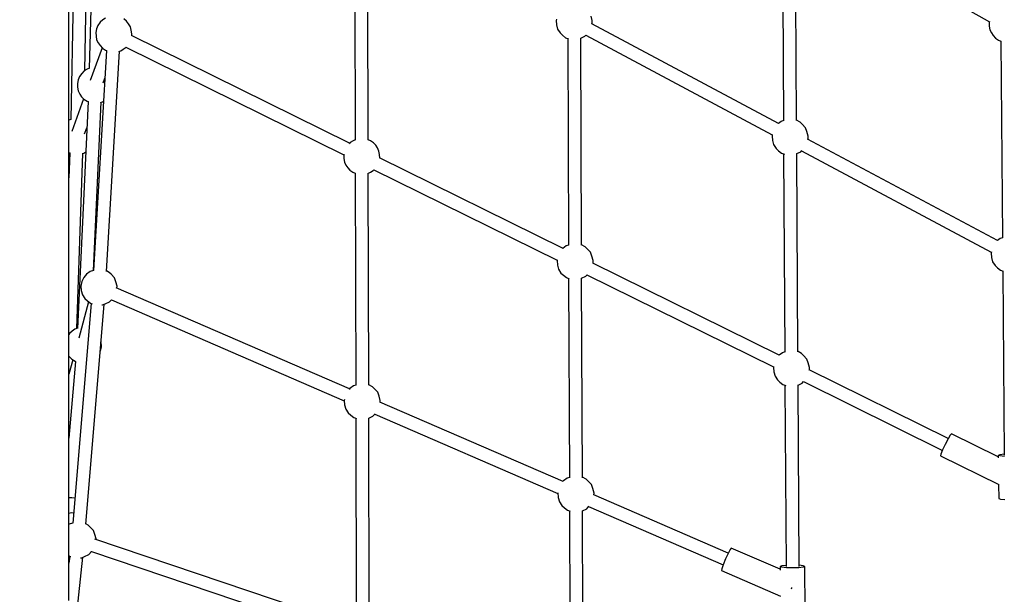
# Model space of a CAD drawing. Units: millimetres. Extents: x -6494 to 20855, y 2423 to 21435.
# Drawn here: x 7991 to 9348, y 7125 to 7917 of the extents above; entities that cross this region are included whole.
import ezdxf

# ---------------------------------------------------------------- set-up
doc = ezdxf.new("R2010")
doc.units = ezdxf.units.MM
doc.layers.add('PV-54A68', color=7, linetype='Continuous')
doc.styles.get("Standard").update_dxf_attribs({"font": 'arial.ttf'})
doc.dimstyles.new('Kopia Kopia ISO-25 moduły', dxfattribs={"dimtxt": 300, "dimasz": 210, "dimexe": 1.25, "dimexo": 0.625, "dimgap": 80, "dimtad": 1, "dimdec": 1, "dimlfac": 0.001, "dimtxsty": 'Standard', "dimblk": 'OBLIQUE', "dimcen": 2.5, "dimse1": 1, "dimse2": 1, "dimadec": 0, "dimazin": 0, "dimtfac": 1, "dimtdec": 1, "dimtmove": 0, "dimatfit": 3, "dimfxl": 1, "dimtfillclr": 256, "dimarcsym": 0})

# ---------------------------------------------------------------- blocks, each defined once
blk = doc.blocks.new('*U1')
at = {"layer": 'PV-54A68'}
for p, q in [((3307.9, -6354.3), (3309.4, -6350.6)), ((3309.1, -6351.5), (3563.1, -6349.5)), ((3561.6, -6349.5), (3562.3, -6355.3)), ((3564.6, -6349), (3564.1, -6355.2)), ((3623.7, -6354.6), (3624.3, -6348.4)), ((2980.8, -6367), (2984.5, -6364.5)), ((2984.5, -6364.5), (2987.8, -6361.5)), ((2987.8, -6361.5), (2990.6, -6357.4)), ((2990.6, -6357.4), (2992, -6354)), ((2992, -6354), (3263.3, -6351.9)), ((3267.1, -6358.7), (3127.2, -6620.3)), ((3263.1, -6351.9), (3264.1, -6354.8)), ((3264.1, -6354.8), (3267.1, -6358.8)), ((3296.2, -6365.3), (3301.5, -6362)), ((3301.5, -6362), (3304.7, -6358.6)), ((3304.7, -6358.6), (3307.9, -6354.3)), ((3565.4, -6357.5), (3533.4, -6422.1)), ((3562.3, -6355.3), (3563.2, -6357.5)), ((3564.1, -6355.2), (3563.2, -6357.5)), ((3563.2, -6357.5), (3566.8, -6357.5)), ((3563.9, -6437.2), (3603.5, -6357)), ((3603.5, -6357.1), (3622.9, -6356.9)), ((3622.9, -6356.9), (3623.7, -6354.6)), ((2817.8, -6630.8), (2965.4, -6369.8)), ((2964.9, -6369.7), (2966.7, -6370)), ((2966.7, -6370), (2971.5, -6369.9)), ((2971.5, -6369.9), (2976.5, -6369)), ((2976.5, -6369), (2980.8, -6367)), ((3143.2, -6628.6), (3282.9, -6367.2)), ((3282.4, -6367.1), (3284.3, -6367.5)), ((3284.3, -6367.5), (3290.4, -6366.9)), ((3290.4, -6366.9), (3296.2, -6365.3)), ((3540.2, -6426.6), (3445.5, -6618.3)), ((3533.4, -6422.1), (3535.2, -6423.7)), ((3535.2, -6423.7), (3540.6, -6426.8)), ((3540.6, -6426.8), (3548.1, -6430.7)), ((3548.1, -6430.7), (3555.8, -6434.4)), ((3461.6, -6626.2), (3556.3, -6434.5)), ((3555.8, -6434.4), (3561.6, -6436.7)), ((3561.6, -6436.7), (3563.9, -6437.2)), ((3116.8, -6621.3), (3111.4, -6623.2)), ((3122.9, -6619.6), (3116.8, -6621.3)), ((3126, -6619.7), (3122.9, -6619.6)), ((3127.3, -6620), (3126, -6619.7)), ((3430.4, -6621.4), (3425.6, -6626)), ((3435.8, -6619.4), (3430.4, -6621.4)), ((3442, -6617.8), (3435.8, -6619.4)), ((3445, -6617.9), (3442, -6617.8)), ((3445.7, -6618), (3445, -6617.9)), ((3101.7, -6635.7), (2821.4, -6637.3)), ((3103.9, -6630.6), (3101.1, -6635.5)), ((3101.1, -6635.5), (3101.1, -6635.7)), ((3106.5, -6627.8), (3103.9, -6630.6)), ((3111.4, -6623.2), (3106.5, -6627.8)), ((3144.6, -6629.7), (3143, -6628.4)), ((3147.2, -6635.4), (3144.6, -6629.7)), ((3420.7, -6633.8), (3147.2, -6635.4)), ((3422.9, -6628.7), (3420.2, -6633.6)), ((3420.2, -6633.6), (3420.2, -6633.8)), ((3425.6, -6626), (3422.9, -6628.7)), ((3463.6, -6627.9), (3461.3, -6625.9)), ((3466.3, -6633.6), (3463.6, -6627.9)), ((3716.4, -6632.1), (3466.2, -6633.6)), ((3715.5, -6626.4), (3714.8, -6632.1)), ((3716.4, -6624.1), (3715.5, -6626.4)), ((3776, -6623.8), (3716.4, -6624.1)), ((3716.4, -6624.1), (3717.3, -6626.4)), ((3717.3, -6626.4), (3718.1, -6632.6)), ((3718.1, -6632.6), (3718.4, -6641.1)), ((3466.6, -6651.6), (3716.5, -6650.1)), ((3715, -6650.1), (3715.6, -6655.8)), ((3718.2, -6649.6), (3717.5, -6655.8)), ((3718.4, -6641.1), (3718.2, -6649.6)), ((3745.8, -6642), (3745.6, -6641.9)), ((3747.3, -6642.6), (3745.8, -6642)), ((2821.8, -6655.3), (3101.8, -6653.7)), ((3105.6, -6660.6), (2968, -6917.8)), ((3101.6, -6653.7), (3102.7, -6656.6)), ((3102.7, -6656.6), (3105.6, -6660.6)), ((3140, -6663.9), (3143.2, -6660.4)), ((3143.2, -6660.4), (3146.5, -6656.2)), ((3146.5, -6656.2), (3148, -6652.4)), ((3147.6, -6653.4), (3420.9, -6651.8)), ((3425.2, -6659.4), (3298.3, -6916.5)), ((3420.7, -6651.8), (3421.7, -6654.8)), ((3421.7, -6654.8), (3425.2, -6659.5)), ((3453.9, -6665.3), (3459.1, -6662)), ((3459.1, -6662), (3462.3, -6658.6)), ((3462.3, -6658.6), (3465.5, -6654.4)), ((3465.5, -6654.4), (3467, -6650.6)), ((3720.3, -6658.1), (3691, -6725.7)), ((3715.6, -6655.8), (3716.6, -6658.1)), ((3717.5, -6655.8), (3716.6, -6658.1)), ((3716.6, -6658.1), (3721.7, -6658.1)), ((3722.2, -6739.2), (3757.5, -6657.7)), ((2984, -6926.2), (3121.5, -6669.1)), ((3120.9, -6669), (3122.9, -6669.4)), ((3122.9, -6669.4), (3129, -6668.8)), ((3129, -6668.8), (3134.8, -6667.2)), ((3134.8, -6667.2), (3140, -6663.9)), ((3314.4, -6924.5), (3441.3, -6667.4)), ((3440.6, -6667.2), (3441.9, -6667.5)), ((3441.9, -6667.5), (3448, -6666.9)), ((3448, -6666.9), (3453.9, -6665.3)), ((3698, -6729.8), (3617.6, -6915.1)), ((3691, -6725.7), (3692.9, -6727.1)), ((3692.9, -6727.1), (3698.4, -6730)), ((3698.4, -6730), (3706.1, -6733.5)), ((3633.9, -6922.5), (3714.4, -6736.9)), ((3706.1, -6733.5), (3714, -6736.8)), ((3714, -6736.8), (3719.9, -6738.8)), ((3719.9, -6738.8), (3722.2, -6739.2)), ((2963.7, -6917.3), (2957.6, -6918.9)), ((2966.8, -6917.4), (2963.7, -6917.3)), ((2968.1, -6917.7), (2966.8, -6917.4)), ((3283.2, -6919.6), (3278.3, -6924.2)), ((3288.5, -6917.7), (3283.2, -6919.6)), ((3294.7, -6916), (3288.5, -6917.7)), ((3297.8, -6916.1), (3294.7, -6916)), ((3298.4, -6916.3), (3297.8, -6916.1)), ((3603.6, -6918.4), (3598.8, -6923)), ((3609, -6916.5), (3603.6, -6918.4)), ((3615.2, -6914.8), (3609, -6916.5)), ((3617.7, -6914.9), (3615.2, -6914.8)), ((2985.4, -6927.4), (2983.9, -6926.1)), ((2988.1, -6933.1), (2985.4, -6927.4)), ((3273.5, -6932), (2988, -6933.1)), ((3275.7, -6927), (3272.9, -6931.9)), ((3272.9, -6931.9), (3272.9, -6932)), ((3278.3, -6924.2), (3275.7, -6927)), ((3316.3, -6926.2), (3314.1, -6924.2)), ((3319, -6931.9), (3316.3, -6926.2)), ((3594, -6930.8), (3319, -6931.9)), ((3596.2, -6925.8), (3593.4, -6930.7)), ((3593.4, -6930.7), (3593.4, -6930.8)), ((3598.8, -6923), (3596.2, -6925.8)), ((3636.8, -6924.9), (3633.3, -6921.9)), ((3639.5, -6930.7), (3636.8, -6924.9)), ((3882.1, -6929.7), (3639.5, -6930.7)), ((3638.7, -6951.4), (3640.2, -6947.7)), ((3639.8, -6948.7), (3882.2, -6947.7)), ((2975.6, -6964.9), (2980.8, -6961.5)), ((2980.8, -6961.5), (2984, -6958.1)), ((2984, -6958.1), (2987.3, -6953.9)), ((2987.3, -6953.9), (2988.7, -6950.1)), ((2988.4, -6951.1), (3273.6, -6950)), ((3278, -6957.5), (3153.2, -7210.6)), ((3273.4, -6950), (3274.4, -6953)), ((3274.4, -6953), (3277.9, -6957.7)), ((3306.6, -6963.6), (3311.8, -6960.3)), ((3311.8, -6960.3), (3315, -6956.8)), ((3315, -6956.8), (3318.2, -6952.6)), ((3318.2, -6952.6), (3319.7, -6948.9)), ((3319.3, -6949.9), (3594, -6948.8)), ((3599.4, -6957.2), (3490, -7209.8)), ((3593.9, -6948.8), (3594.9, -6951.8)), ((3594.9, -6951.8), (3598.5, -6956.7)), ((3598.5, -6956.7), (3599.3, -6957.4)), ((3621.2, -6964), (3627.1, -6962.4)), ((3627.1, -6962.4), (3632.3, -6959.1)), ((3632.3, -6959.1), (3635.5, -6955.6)), ((3635.5, -6955.6), (3638.7, -6951.4)), ((2961.8, -6966.6), (2963.7, -6967)), ((2963.7, -6967), (2969.8, -6966.4)), ((2969.8, -6966.4), (2975.6, -6964.9)), ((3169.4, -7218.3), (3294, -6965.7)), ((3293.4, -6965.5), (3294.6, -6965.8)), ((3294.6, -6965.8), (3300.8, -6965.2)), ((3300.8, -6965.2), (3306.6, -6963.6)), ((3506.4, -7217), (3615.7, -6964.5)), ((3614.9, -6964.5), (3615.1, -6964.6)), ((3615.1, -6964.6), (3621.2, -6964)), ((3132.3, -7218.6), (3129.5, -7222.7)), ((3135.6, -7215.6), (3132.3, -7218.6)), ((3139.3, -7213.1), (3135.6, -7215.6)), ((3143.6, -7211.2), (3139.3, -7213.1)), ((3148.6, -7210.3), (3143.6, -7211.2)), ((3153.4, -7210.1), (3148.6, -7210.3)), ((3153.4, -7210.1), (3153.4, -7210.1)), ((3170.5, -7219.2), (3169.5, -7218.2)), ((3172.9, -7223.1), (3170.5, -7219.2)), ((3471.2, -7217.6), (3468.6, -7220.3)), ((3476.1, -7213), (3471.2, -7217.6)), ((3481.5, -7211), (3476.1, -7213)), ((3487.6, -7209.4), (3481.5, -7211)), ((3490.1, -7209.5), (3487.6, -7209.4)), ((3509.3, -7219.5), (3505.9, -7216.6)), ((3512, -7225.3), (3509.3, -7219.5)), ((3128.2, -7226), (2831.6, -7226.5)), ((3129.5, -7222.7), (3128.1, -7226.1)), ((3174.8, -7226.7), (3172.9, -7223.1)), ((3466.4, -7225.3), (3174.4, -7225.9)), ((3468.6, -7220.3), (3465.8, -7225.2)), ((3465.8, -7225.2), (3465.8, -7225.3)), ((3789.8, -7224.8), (3511.9, -7225.3)), ((2831.5, -7244.5), (3128.4, -7244)), ((3128.1, -7244), (3129.5, -7246.8)), ((3129.5, -7246.8), (3131.9, -7250.7)), ((3170.1, -7251.3), (3172.9, -7247.1)), ((3172.9, -7247.1), (3174.2, -7243.9)), ((3174.2, -7243.9), (3466.5, -7243.3)), ((3466.3, -7243.3), (3467.4, -7246.4)), ((3467.4, -7246.4), (3471, -7251.3)), ((3507.9, -7250.2), (3511.2, -7246)), ((3511.2, -7246), (3512.6, -7242.3)), ((3512.2, -7243.3), (3789.9, -7242.8)), ((3132.9, -7251.7), (2984.3, -7552.4)), ((3000.4, -7560.2), (3149, -7259.7)), ((3131.9, -7250.7), (3133.5, -7252.3)), ((3147.9, -7259.5), (3149, -7259.8)), ((3149, -7259.8), (3153.8, -7259.6)), ((3153.8, -7259.6), (3158.8, -7258.7)), ((3158.8, -7258.7), (3163.2, -7256.7)), ((3163.2, -7256.7), (3166.8, -7254.2)), ((3166.8, -7254.2), (3170.1, -7251.3)), ((3471.7, -7251.9), (3332.1, -7573.4)), ((3348.8, -7580), (3488.1, -7259.1)), ((3471, -7251.3), (3472.3, -7252.4)), ((3486.1, -7258.8), (3487.6, -7259.1)), ((3487.6, -7259.1), (3493.7, -7258.5)), ((3493.7, -7258.5), (3499.5, -7257)), ((3499.5, -7257), (3504.7, -7253.6)), ((3504.7, -7253.6), (3507.9, -7250.2)), ((3796.8, -7252.7), (3678.6, -7602.7)), ((3695.6, -7607.4), (3813.5, -7258.3)), ((2964.6, -7559), (2961.4, -7563)), ((2968.2, -7556.5), (2964.6, -7559)), ((2972.2, -7553.8), (2968.2, -7556.5)), ((2976.8, -7552.6), (2972.2, -7553.8)), ((2982, -7551.7), (2976.8, -7552.6)), ((2984.5, -7551.8), (2982, -7551.7)), ((2984.5, -7551.8), (2984.5, -7551.8)), ((3003.2, -7563.7), (3000.6, -7559.8)), ((3005.3, -7567.1), (3003.2, -7563.7)), ((3006.2, -7569.8), (3005.3, -7567.1)), ((3309.5, -7587), (3005.9, -7569)), ((3330.1, -7572.3), (3323.9, -7574)), ((3332.6, -7572.4), (3330.1, -7572.3)), ((3311, -7583.3), (3309, -7586.9)), ((3313.6, -7580.5), (3311, -7583.3)), ((3318.5, -7575.9), (3313.6, -7580.5)), ((3323.9, -7574), (3318.5, -7575.9)), ((3351.7, -7582.5), (3348.6, -7579.9)), ((3354.5, -7588.4), (3351.7, -7582.5)), ((2960.3, -7588.2), (2962.7, -7592)), ((2962.7, -7592), (2966.1, -7595.6)), ((2966.1, -7595.6), (2970.4, -7598.5)), ((2970.4, -7598.5), (2974.9, -7600.4)), ((2990.1, -7600.4), (2994.6, -7598.2)), ((2994.6, -7598.2), (2998.2, -7595.7)), ((2998.2, -7595.7), (3001.7, -7592.5)), ((3001.2, -7592.9), (3046.4, -7609.2)), ((3001.7, -7592.5), (3004.4, -7588)), ((3004.4, -7588), (3004.8, -7586.9)), ((3004.8, -7587), (3308.5, -7604.9)), ((3049.5, -7591.5), (3043.3, -7589.3)), ((3075.9, -7592.5), (3075, -7591.1)), ((3076.7, -7595.1), (3075.9, -7592.5)), ((3308.2, -7604.9), (3076.4, -7594.2)), ((3355.8, -7592.2), (3354.5, -7588.4)), ((3658.2, -7615.3), (3355.1, -7590.2)), ((3355.9, -7593.3), (3355.8, -7592.2)), ((3411.1, -7593.7), (3406.8, -7594.5)), ((3413.5, -7593.9), (3411.1, -7593.7)), ((3418.7, -7595), (3413.5, -7593.9)), ((3420.9, -7595.7), (3418.7, -7595)), ((2893.7, -7606.7), (3029.7, -7610.5)), ((2974.9, -7600.4), (2980.1, -7601.5)), ((2980.1, -7601.5), (2985.1, -7601.2)), ((2985.1, -7601.2), (2990.1, -7600.4)), ((3029.4, -7610.4), (3030.9, -7613.6)), ((3030.9, -7613.6), (3033.2, -7617.4)), ((3072.2, -7617.9), (3075, -7613.4)), ((3075, -7613.4), (3075.5, -7611.9)), ((3075.4, -7612.1), (3388.2, -7626.7)), ((3120, -7616.9), (3111.4, -7613.8)), ((3308.2, -7604.9), (3309.8, -7609.3)), ((3309.8, -7609.3), (3313.4, -7614.2)), ((3347.1, -7616.6), (3350.3, -7613.1)), ((3350.3, -7613.1), (3353.6, -7608.9)), ((3351.5, -7611.6), (3401.5, -7625.1)), ((3353.6, -7608.9), (3354.5, -7606.7)), ((3353.9, -7608.1), (3656.8, -7633.2)), ((3659.4, -7612.1), (3657.7, -7615.2)), ((3662.1, -7609.4), (3659.4, -7612.1)), ((3666.9, -7604.8), (3662.1, -7609.4)), ((3672.3, -7602.8), (3666.9, -7604.8)), ((3678.5, -7601.1), (3672.3, -7602.8)), ((3679.1, -7601.2), (3678.5, -7601.1)), ((3695.8, -7607.6), (3695.5, -7607.3)), ((3700.1, -7611.3), (3695.8, -7607.6)), ((3702.9, -7617.2), (3700.1, -7611.3)), ((3032.8, -7616.7), (2898.2, -7613.9)), ((3033.2, -7617.4), (3036.7, -7621)), ((3036.7, -7621), (3040.9, -7623.9)), ((3040.9, -7623.9), (3045.5, -7625.8)), ((3045.5, -7625.8), (3050.7, -7626.9)), ((3050.7, -7626.9), (3055.6, -7626.7)), ((3055.6, -7626.7), (3060.6, -7625.8)), ((3060.6, -7625.8), (3065.2, -7623.6)), ((3065.2, -7623.6), (3068.8, -7621.2)), ((3068.8, -7621.2), (3072.2, -7617.9)), ((3071.7, -7618.3), (3116.9, -7634.6)), ((3146.4, -7618), (3144.8, -7615.4)), ((3147.1, -7620.3), (3146.4, -7618)), ((3388.2, -7627.7), (3146.8, -7619.4)), ((3313.4, -7614.2), (3318.1, -7618.1)), ((3318.1, -7618.1), (3323.6, -7620.7)), ((3323.6, -7620.7), (3330, -7622.1)), ((3330, -7622.1), (3336.1, -7621.5)), ((3336.1, -7621.5), (3341.9, -7619.9)), ((3341.9, -7619.9), (3347.1, -7616.6)), ((3387.7, -7626.6), (3389.4, -7630.3)), ((3704.3, -7621), (3702.9, -7617.2)), ((3880.9, -7638.5), (3703.8, -7619.6)), ((3704.5, -7622.6), (3704.3, -7621)), ((2909.5, -7632.1), (3100.3, -7636.1)), ((2982.4, -7638.5), (2928.7, -7638.5)), ((3035.6, -7638.5), (2982.4, -7638.5)), ((3088.2, -7638.5), (3035.6, -7638.5)), ((3140.3, -7638.5), (3088.2, -7638.5)), ((3100, -7636.1), (3101.2, -7638.5)), ((3191.8, -7638.5), (3140.3, -7638.5)), ((3145.7, -7638.5), (3146.1, -7637.2)), ((3146.1, -7637.3), (3180.5, -7638.5)), ((3179.9, -7638.5), (3179.8, -7638.5)), ((3242.8, -7638.5), (3191.8, -7638.5)), ((3293.1, -7638.5), (3242.8, -7638.5)), ((3342.9, -7638.5), (3293.1, -7638.5)), ((3392.1, -7638.5), (3342.9, -7638.5)), ((3389.4, -7630.3), (3391.8, -7634.1)), ((3391.8, -7634.1), (3395.2, -7637.7)), ((3440.8, -7638.5), (3392.1, -7638.5)), ((3395.2, -7637.7), (3396.4, -7638.5)), ((3426.3, -7638.5), (3427.3, -7637.8)), ((3427.3, -7637.8), (3430.7, -7634.5)), ((3430.7, -7634.5), (3433.5, -7630.1)), ((3431.6, -7633.2), (3451.4, -7638.5)), ((3433.5, -7630.1), (3433.8, -7629.3)), ((3433.7, -7629.6), (3539.5, -7638.5)), ((3488.7, -7638.5), (3440.8, -7638.5)), ((3536.1, -7638.5), (3488.7, -7638.5)), ((3515.7, -7636.6), (3515.6, -7636.5)), ((3582.9, -7638.5), (3536.1, -7638.5)), ((3629, -7638.5), (3582.9, -7638.5)), ((3622, -7634.4), (3621.6, -7638.5)), ((3622.1, -7630.3), (3622, -7634.4)), ((3674.5, -7638.5), (3629, -7638.5)), ((3641.9, -7635), (3642.5, -7632)), ((3642.8, -7638.5), (3641.9, -7635)), ((3656.5, -7633.1), (3656.6, -7633.5)), ((3656.6, -7633.5), (3658.2, -7638.2)), ((3658.2, -7638.2), (3658.5, -7638.5)), ((3719.3, -7638.5), (3674.5, -7638.5)), ((3701.4, -7638.5), (3702, -7637.7)), ((3702, -7637.7), (3702.7, -7635.9)), ((3702.1, -7637.4), (3712.1, -7638.5)), ((3763.4, -7638.5), (3719.3, -7638.5))]:
    blk.add_line(p, q, dxfattribs=at)
blk = doc.blocks.new('1210')
at = {"layer": 'PV-54A68', "rotation": 270}
blk.add_blockref('*U1', (15697.5, 10879.9), dxfattribs=at)
blk = doc.blocks.new('_OBLIQUE')
at = {"color": 0, "linetype": 'ByBlock', "lineweight": -2}
for p, q in [((-0.5, -0.5), (0.5, 0.5)), ((0, 0), (0, 0))]:
    blk.add_line(p, q, dxfattribs=at)
blk = doc.blocks.new('*D12')
at = {"color": 0, "lineweight": -2}
blk.add_line((-2104.5, 20110.9), (17422.5, 20110.9), dxfattribs=at)
at = {"layer": 'Defpoints', "color": 0}
for p in [(17422.5, 20110.9), (-2104.5, 16622.6), (17422.5, 7370.5)]:
    blk.add_point(p, dxfattribs=at)
at = {"color": 0, "lineweight": -2, "xscale": 210, "yscale": 210, "zscale": 210, "rotation": 180}
blk.add_blockref('_OBLIQUE', (-2104.5, 20110.9), dxfattribs=at)
at = {"color": 0, "lineweight": -2, "xscale": 210, "yscale": 210, "zscale": 210}
blk.add_blockref('_OBLIQUE', (17422.5, 20110.9), dxfattribs=at)
at = {"color": 0, "insert": (7659, 20371.2), "char_height": 300, "attachment_point": 5}
blk.add_mtext('19,5m', dxfattribs=at)
blk = doc.blocks.new('*D13')
at = {"color": 0, "lineweight": -2}
blk.add_line((-4361, 20978.3), (20749.9, 20978.3), dxfattribs=at)
at = {"layer": 'Defpoints', "color": 0}
for p in [(20749.9, 20978.3), (-4361, 16961.7), (20749.9, 6861.6)]:
    blk.add_point(p, dxfattribs=at)
at = {"color": 0, "lineweight": -2, "xscale": 210, "yscale": 210, "zscale": 210, "rotation": 180}
blk.add_blockref('_OBLIQUE', (-4361, 20978.3), dxfattribs=at)
at = {"color": 0, "lineweight": -2, "xscale": 210, "yscale": 210, "zscale": 210}
blk.add_blockref('_OBLIQUE', (20749.9, 20978.3), dxfattribs=at)
at = {"color": 0, "insert": (8194.4, 21238.6), "char_height": 300, "attachment_point": 5}
blk.add_mtext('25,1m', dxfattribs=at)

msp = doc.modelspace()

# ---------------------------------------------------------------- block references
msp.add_blockref('1210', (0, 0))

# ---------------------------------------------------------------- dimensions: what is measured, and where the dimension line sits
for base, p1, p2, picture, middle in [((20749.87, 20978.33), (-4361, 16961.72), (20749.87, 6861.56), '*D13', (8194.43, 21238.61)), ((17422.47, 20110.88), (-2104.55, 16622.59), (17422.47, 7370.49), '*D12', (7658.96, 20371.17))]:
    dim = msp.add_linear_dim(base=base, p1=p1, p2=p2, dimstyle='Kopia Kopia ISO-25 moduły', override={"dimpost": 'm'})
    dim.commit()
    dim.dimension.update_dxf_attribs({"geometry": picture, "text_midpoint": middle})

doc.saveas('drawing.dxf')
